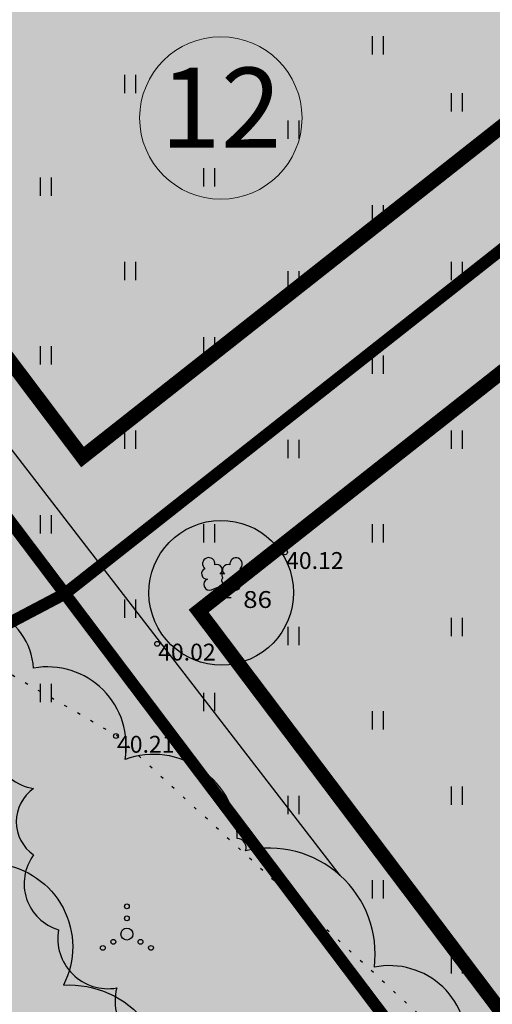
# Model space of a CAD drawing. Extents: x 543476 to 546977, y 6582001 to 6582848.
# Drawn here: x 545457 to 545476, y 6582246 to 6582287 of the extents above; entities that cross this region are included whole.
import ezdxf
from ezdxf.enums import TextEntityAlignment as Align

# ---------------------------------------------------------------- set-up
doc = ezdxf.new("R2010")
doc.units = 0
doc.header["$MEASUREMENT"] = 0
doc.linetypes.add('kalmuvälja_DP$0$DASHED', pattern=[6, 4, -2])
doc.linetypes.add('KOLVIK', pattern=[1.25, 0.25, -1])
doc.layers.add('0000', color=7, linetype='Continuous', lineweight=0, true_color=0xd6e2c6)
for name, color, linetype in [('0_sade_tabel', 6, 'Continuous'), ('HALJASTUS', 92, 'Continuous'), ('KORGUS-EH2000', 7, 'Continuous'), ('opt-servituut', 7, 'Continuous'), ('PUU', 72, 'Continuous'), ('XREF_Uuedpiirid$0$KY_PIIR', 10, 'Continuous')]:
    doc.layers.add(name, color=color, linetype=linetype)
for name, color, linetype, lineweight in [('Dendro_IV_väärtusklass', 40, 'Continuous', 30), ('HALJASTUS_Pen_No__101', 252, 'Continuous', 13), ('kalmuvälja_DP$0$Ehituskeeluala', 185, 'kalmuvälja_DP$0$DASHED', 20), ('OPT-mood-krunt', 1, 'Continuous', 0), ('TT-6373_hall3$0$PIIR', 252, 'Continuous', 0), ('¤number', 250, 'Continuous', 0), ('¤numbrid', 250, 'Continuous', 0), ('¤tabelid', 250, 'Continuous', 0)]:
    doc.layers.add(name, color=color, linetype=linetype, lineweight=lineweight)
doc.layers.add('Dendro_nr', color=7, linetype='Continuous', true_color=0x000000)
doc.styles.add('ARIAL', font='arial.ttf')
doc.styles.add('ITALIC', font='italic.shx')
doc.styles.add('romanc', font='romanc.shx')
doc.styles.add('Style-INTL_ISO', font='INTL_ISO.shx')
doc.dimstyles.new('ISO-25', dxfattribs={"dimtxt": 1, "dimasz": 0.5, "dimexe": 0.5, "dimexo": 0.05, "dimgap": 0.05, "dimtad": 0, "dimdec": 3, "dimtxsty": 'romanc', "dimcen": 0.5, "dimclrd": 256, "dimclre": 256, "dimclrt": 256, "dimadec": 0, "dimazin": 0, "dimtfac": 1, "dimtdec": 3, "dimtmove": 0, "dimatfit": 3, "dimfxl": 1, "dimlwd": -1, "dimlwe": -1, "dimarcsym": 0})

# ---------------------------------------------------------------- blocks, each defined once
blk = doc.blocks.new('LEHTP2')
at = {"color": 0, "linetype": 'Continuous'}
for p, q in [((-0.88, 0.67), (0.01, 1.02)), ((0, 0), (-0.35, 0.88)), ((0, 0), (0.36, 0.88)), ((0.01, 1.02), (0.89, 0.66)), ((0.76, 0), (0, 0))]:
    blk.add_line(p, q, dxfattribs=at)
at = {"color": 0, "linetype": 'Continuous', "flags": 128}
blk.add_lwpolyline([(0.01, 2.01), (-0.03, 1.86), (-0.03, 1.82), (-0.01, 1.76), (0.03, 1.69), (0.04, 1.65), (0.01, 1.58), (-0.04, 1.48), (-0.05, 1.43), (-0.04, 1.4), (-0.02, 1.34), (0.05, 1.22), (0.06, 1.18), (0.05, 1.14), (0.02, 1.07), (0.01, 1.02)], dxfattribs=at)
at = {"color": 0, "linetype": 'Continuous'}
for centre, radius, start, end in [((-1.114, 2.828), 0.512, 111.50269, 232.51731), ((-1.114, 2.828), 0.512, 350.48556, 111.50017), ((1.158, 2.811), 0.512, 67.6168, 188.63142), ((1.158, 2.811), 0.512, 306.59966, 67.61428), ((-0.445, 2.327), 0.448, 308.50412, 111.57247), ((0.481, 2.318), 0.45, 67.7016, 230.51262), ((-1.262, 2.005), 0.448, 111.43041, 274.49868), ((0.008, 1.535), 0.475, 66.76552, 111.50149), ((1.293, 1.986), 0.448, 264.6183, 67.68657), ((-1.053, 1.117), 0.475, 111.50143, 291.50036), ((1.07, 1.101), 0.475, 247.61661, 67.61554)]:
    blk.add_arc(centre, radius, start, end, dxfattribs=at)
blk = doc.blocks.new('HEIN')
at = {"color": 0, "linetype": 'Continuous'}
for p, q in [((-0.455, 0.761), (-0.455, -0.761)), ((0.455, 0.761), (0.455, -0.761))]:
    blk.add_line(p, q, dxfattribs=at)
blk = doc.blocks.new('VQSA')
at = {"color": 0, "linetype": 'Continuous'}
for centre, radius in [((0, 2.3), 0.2), ((0, 1.3), 0.2), ((0, 0), 0.5), ((-1.13, -0.65), 0.2), ((1.13, -0.65), 0.2), ((-2, -1.15), 0.2), ((2, -1.15), 0.2)]:
    blk.add_circle(centre, radius, dxfattribs=at)
blk = doc.blocks.new('number')
at = {"layer": '0000', "true_color": 0xe6e6e6}
h = blk.add_hatch(color=254, dxfattribs=at)
edge = h.paths.add_edge_path()
edge.add_arc((0, 0), 5.076, 0, 360)
at = {"layer": '¤numbrid', "true_color": 0xcccccc}
h = blk.add_hatch(color=254, dxfattribs=at)
edge = h.paths.add_edge_path()
edge.add_arc((0, 0), 5.076, 0, 360)
at = {"layer": '¤number'}
blk.add_circle((0, 0), 5.076, dxfattribs=at)
at = {"layer": '¤number', "style": 'ARIAL'}
blk.add_attdef('NUMBER', text='', height=7, dxfattribs=at).set_placement((0, 0), align=Align.MIDDLE)

msp = doc.modelspace()

# ---------------------------------------------------------------- hatches: boundary and pattern name
at = {"layer": 'HALJASTUS_Pen_No__101', "true_color": 0xc1dcb7}
msp.add_hatch(color=9, dxfattribs=at).paths.add_polyline_path([(545497.3133, 6582342.2963), (545435.7515, 6582293.6014), (545481.2837, 6582233.2901), (545505.0662, 6582251.2399), (545505.0717, 6582251.2324), (545543.9383, 6582280.5478)])
h = msp.add_hatch(color=9, dxfattribs=at)
h.paths.add_polyline_path([(545458.7946, 6582263.0777), (545435.798, 6582293.5421), (545401.0118, 6582266.0914), (545419.6529, 6582242.4663)])
h.paths.add_polyline_path([(545401.0049, 6582266.1001), (545359.5125, 6582233.3401), (545382.8419, 6582213.4327), (545419.6294, 6582242.4477), (545419.6529, 6582242.4663)])
h.paths.add_polyline_path([(545458.7946, 6582263.0777), (545419.6294, 6582242.4477), (545382.8419, 6582213.4327), (545359.5125, 6582233.3401), (545356.2188, 6582230.7409), (545363.6685, 6582224.3485), (545376.3475, 6582214.2445), (545382.6385, 6582209.4105), (545385.2765, 6582210.3475), (545387.0795, 6582212.7325), (545391.9975, 6582218.2625), (545395.8235, 6582214.3255), (545394.0625, 6582208.8265), (545392.0305, 6582206.3825), (545392.0305, 6582203.1455), (545406.4038, 6582190.6034), (545406.4645, 6582190.6795), (545406.3775, 6582192.2945), (545414.0315, 6582201.8175), (545422.3105, 6582201.0175), (545424.0685, 6582203.1865), (545425.6586, 6582205.1432), (545424.9765, 6582205.6885), (545428.0965, 6582209.6875), (545432.4065, 6582205.9015), (545429.1985, 6582202.3135), (545422.7265, 6582193.2555), (545416.4455, 6582185.5315), (545414.3143, 6582187.2577), (545410.1235, 6582182.0135), (545412.2698, 6582180.2588), (545412.4825, 6582180.5055), (545417.2075, 6582176.4375), (545409.1665, 6582167.1075), (545404.4415, 6582171.1755), (545407.4736, 6582174.6936), (545406.6535, 6582175.4005), (545408.3225, 6582177.3345), (545403.1045, 6582181.5665), (545405.1385, 6582183.9855), (545402.6705, 6582185.9275), (545400.1285, 6582185.5645), (545397.6485, 6582182.6105), (545391.5675, 6582187.5825), (545395.0935, 6582192.1805), (545394.7735, 6582194.0355), (545389.1205, 6582199.2395), (545380.3365, 6582206.6485), (545374.4295, 6582211.9435), (545361.8795, 6582222.3975), (545353.9901, 6582228.982), (545344.2365, 6582221.2849), (545380.7423, 6582190.1339), (545368.3335, 6582180.1449), (545404.1958, 6582134.6686), (545484.2572, 6582229.3515)])
at = {"layer": 'opt-servituut', "lineweight": 0, "ltscale": 0.5}
h = msp.add_hatch(dxfattribs=at)
h.set_pattern_fill('ANSI31', color=6, scale=20, angle=312)
h.set_pattern_definition([(357, (0, 0), (0.1308398906, 2.4965738369), [])])
edge = h.paths.add_edge_path()
edge.add_line((545543.9389, 6582280.5472), (545513.9828, 6582257.9274))
edge.add_arc((545513.0335, 6582255.448), 2.6549, 69.04983, 184.46282)
edge.add_line((545510.3867, 6582255.2414), (545507.6341, 6582253.1979))
edge.add_line((545507.6341, 6582253.1979), (545507.1584, 6582253.8156))
edge.add_line((545507.1584, 6582253.8156), (545504.1164, 6582251.3669))
edge.add_line((545504.1164, 6582251.3669), (545505.9094, 6582249.065))
edge.add_line((545505.9094, 6582249.065), (545506.3365, 6582249.4266))
edge.add_line((545506.3365, 6582249.4266), (545507.6086, 6582247.681))
edge.add_line((545507.6086, 6582247.681), (545511.2949, 6582250.337))
edge.add_line((545511.2949, 6582250.337), (545546.6431, 6582276.9655))
edge.add_line((545546.6431, 6582276.9655), (545551.3406, 6582270.6405))
edge.add_line((545551.3406, 6582270.6405), (545529.9168, 6582254.4526))
edge.add_line((545529.9168, 6582254.4526), (545515.795, 6582253.5377))
edge.add_line((545515.795, 6582253.5377), (545513.7946, 6582251.9567))
edge.add_line((545513.7946, 6582251.9567), (545512.1398, 6582250.9122))
edge.add_line((545512.1398, 6582250.9122), (545531.835, 6582252.0573))
edge.add_line((545531.835, 6582252.0573), (545552.4443, 6582269.2817))
edge.add_line((545552.4443, 6582269.2817), (545568.4716, 6582248.0824))
edge.add_arc((545570.9484, 6582246.5723), 2.9008, 148.62999, 275.20844)
edge.add_line((545571.2117, 6582243.6835), (545573.4004, 6582240.49))
edge.add_arc((545576.4894, 6582240.0905), 3.1148, 172.63056, 276.00219)
edge.add_line((545576.8151, 6582236.9928), (545597.0857, 6582210.9709))
edge.add_line((545597.0857, 6582210.9709), (545594.7093, 6582209.4272))
edge.add_arc((545608.3374, 6582186.6727), 26.5234, 120.91817, 188.47387)
edge.add_line((545582.1036, 6582182.7643), (545582.1428, 6582156.2808))
edge.add_arc((545564.1428, 6582156.2541), 18, -43.0527, 0.08496, ccw=False)
edge.add_line((545577.2959, 6582143.9661), (545512.5632, 6582079.0775))
edge.add_line((545512.5632, 6582079.0775), (545484.6468, 6582051.171))
edge.add_line((545484.6468, 6582051.171), (545477.4183, 6582043.8554))
edge.add_line((545477.4183, 6582043.8554), (545475.0563, 6582040.4308))
edge.add_line((545475.0563, 6582040.4308), (545473.1617, 6582035.4414))
edge.add_line((545473.1617, 6582035.4414), (545467.648, 6582037.2585))
edge.add_line((545467.648, 6582037.2585), (545466.7934, 6582035.3807))
edge.add_line((545466.7934, 6582035.3807), (545474.3523, 6582032.9432))
edge.add_line((545474.3523, 6582032.9432), (545476.8836, 6582039.6089))
edge.add_line((545476.8836, 6582039.6089), (545478.2205, 6582041.6911))
edge.add_line((545478.2205, 6582041.6911), (545485.0988, 6582048.7844))
edge.add_line((545485.0988, 6582048.7844), (545513.4387, 6582077.2154))
edge.add_line((545513.4387, 6582077.2154), (545578.3005, 6582142.1275))
edge.add_arc((545562.6351, 6582156.8764), 21.5159, 316.72606, 358.42171)
edge.add_line((545584.1428, 6582156.2838), (545584.1152, 6582182.5551))
edge.add_arc((545608.4893, 6582186.5567), 24.7004, 120.97208, 189.32348, ccw=False)
edge.add_line((545595.778, 6582207.7352), (545598.2667, 6582209.4285))
edge.add_line((545598.2667, 6582209.4285), (545604.8608, 6582200.6704))
edge.add_arc((545606.7249, 6582202.0936), 2.3452, 217.36019, 372.98715)
edge.add_line((545609.0101, 6582202.6206), (545559.5178, 6582268.2088))
edge.add_line((545559.5178, 6582268.2088), (545563.0382, 6582270.9974))
edge.add_line((545563.0382, 6582270.9974), (545564.6061, 6582268.8941))
edge.add_line((545564.6061, 6582268.8941), (545561.0864, 6582266.1516))
edge.add_line((545561.0864, 6582266.1516), (545563.9473, 6582262.2273))
edge.add_line((545563.9473, 6582262.2273), (545567.5857, 6582264.9412))
edge.add_line((545567.5857, 6582264.9412), (545577.9785, 6582251.2755))
edge.add_line((545577.9785, 6582251.2755), (545574.2884, 6582248.6067))
edge.add_line((545574.2884, 6582248.6067), (545578.9279, 6582242.5548))
edge.add_line((545578.9279, 6582242.5548), (545582.5137, 6582245.2566))
edge.add_line((545582.5137, 6582245.2566), (545585.0745, 6582242.0175))
edge.add_line((545585.0745, 6582242.0175), (545581.39, 6582239.2112))
edge.add_line((545581.39, 6582239.2112), (545584.3294, 6582235.3207))
edge.add_line((545584.3294, 6582235.3207), (545587.9787, 6582238.0448))
edge.add_line((545587.9787, 6582238.0448), (545604.4563, 6582216.1019))
edge.add_line((545604.4563, 6582216.1019), (545600.706, 6582213.6386))
edge.add_line((545600.706, 6582213.6386), (545601.9708, 6582211.9605))
edge.add_line((545601.9708, 6582211.9605), (545605.7254, 6582214.5041))
edge.add_line((545605.7254, 6582214.5041), (545605.8238, 6582214.3738))
edge.add_line((545605.8238, 6582214.3738), (545621.7148, 6582224.461))
edge.add_arc((545632.9673, 6582204.6839), 22.7541, 66.68855, 119.63853, ccw=False)
edge.add_arc((545651.8778, 6582250.2445), 26.5789, 248.11768, 283.70834)
edge.add_line((545658.1764, 6582224.4227), (545657.8652, 6582226.3039))
edge.add_arc((545652.3068, 6582253.3719), 27.6328, 250.71651, 281.60444, ccw=False)
edge.add_arc((545633.0376, 6582204.4093), 25.0278, 66.09032, 119.5655)
edge.add_line((545620.6884, 6582226.1783), (545606.6601, 6582217.4372))
edge.add_line((545606.6601, 6582217.4372), (545589.9581, 6582239.5396))
edge.add_line((545589.9581, 6582239.5396), (545591.1558, 6582240.4282))
edge.add_line((545591.1558, 6582240.4282), (545599.9439, 6582228.7933))
edge.add_arc((545600.8421, 6582229.2632), 1.0138, 207.61669, 406.51257)
edge.add_line((545601.5398, 6582229.9987), (545592.762, 6582241.62))
edge.add_arc((545590.5283, 6582243.6365), 3.0093, 317.92497, 453.72498)
edge.add_line((545590.3328, 6582246.6394), (545587.4111, 6582250.2456))
edge.add_line((545587.4111, 6582250.2456), (545585.1268, 6582248.3803))
edge.add_line((545585.1268, 6582248.3803), (545585.728, 6582247.6126))
edge.add_line((545585.728, 6582247.6126), (545584.5322, 6582246.7199))
edge.add_line((545584.5322, 6582246.7199), (545569.631, 6582266.4845))
edge.add_line((545569.631, 6582266.4845), (545570.7265, 6582267.3896))
edge.add_line((545570.7265, 6582267.3896), (545561.0308, 6582280.2379))
edge.add_line((545561.0308, 6582280.2379), (545559.9157, 6582279.3749))
edge.add_line((545559.9157, 6582279.3749), (545506.7354, 6582349.7491))
edge.add_line((545506.7354, 6582349.7491), (545507.9388, 6582350.6687))
edge.add_line((545507.9388, 6582350.6687), (545523.5607, 6582330.1144))
edge.add_line((545523.5607, 6582330.1144), (545522.3396, 6582329.1533))
edge.add_line((545522.3396, 6582329.1533), (545529.5324, 6582319.6953))
edge.add_line((545529.5324, 6582319.6953), (545530.6283, 6582320.582))
edge.add_line((545530.6283, 6582320.582), (545585.1343, 6582248.4254))
edge.add_line((545585.1343, 6582248.4254), (545586.7344, 6582249.6802))
edge.add_line((545586.7344, 6582249.6802), (545572.3278, 6582268.009))
edge.add_arc((545569.5724, 6582269.7683), 3.2691, 327.44265, 431.37582)
edge.add_line((545570.6164, 6582272.8662), (545568.1611, 6582275.9022))
edge.add_arc((545564.9027, 6582275.6841), 3.2657, 3.82896, 94.94067)
edge.add_line((545564.6214, 6582278.9377), (545532.182, 6582321.817))
edge.add_arc((545530.4738, 6582323.1722), 2.1804, 321.57292, 435.32443)
edge.add_line((545531.0262, 6582325.2815), (545528.5573, 6582328.3344))
edge.add_arc((545524.871, 6582327.4707), 3.7861, 13.18578, 87.38624)
edge.add_line((545525.0437, 6582331.2529), (545509.5092, 6582351.9431))
edge.add_line((545509.5092, 6582351.9431), (545511.5577, 6582353.4546))
edge.add_line((545511.5577, 6582353.4546), (545509.8593, 6582355.7123))
edge.add_line((545509.8593, 6582355.7123), (545507.4954, 6582353.8045))
edge.add_line((545507.4954, 6582353.8045), (545506.4007, 6582355.2347))
edge.add_line((545506.4007, 6582355.2347), (545505.5661, 6582356.3341))
edge.add_line((545505.5661, 6582356.3341), (545514.3403, 6582363.2928))
edge.add_arc((545513.8738, 6582364.1847), 1.0066, 297.61149, 498.04298)
edge.add_line((545513.1253, 6582364.8576), (545501.8061, 6582355.9148))
edge.add_line((545501.8061, 6582355.9148), (545297.9333, 6582195.0799))
edge.add_line((545297.9333, 6582195.0799), (545298.7495, 6582194.1892))
edge.add_line((545298.7495, 6582194.1892), (545289.1707, 6582186.4691))
edge.add_line((545289.1707, 6582186.4691), (545290.5229, 6582184.7531))
edge.add_line((545290.5229, 6582184.7531), (545283.2173, 6582178.9665))
edge.add_arc((545284.623, 6582177.557), 1.9907, 134.92269, 305.27413)
edge.add_line((545285.7726, 6582175.9318), (545317.5189, 6582201.0632))
edge.add_arc((545319.0266, 6582203.3344), 2.726, 236.42327, 351.82907)
edge.add_line((545321.7249, 6582202.947), (545324.8125, 6582205.337))
edge.add_arc((545325.0267, 6582208.3224), 2.993, 265.89711, 375.3009)
edge.add_line((545327.9136, 6582209.1122), (545354.9422, 6582230.4774))
edge.add_arc((545356.3409, 6582231.8186), 1.9378, 223.79977, 361.43932)
edge.add_line((545358.278, 6582231.8673), (545361.3656, 6582234.2574))
edge.add_arc((545361.8511, 6582236.3669), 2.1647, 257.03992, 387.75398)
edge.add_line((545363.7668, 6582237.3749), (545431.2015, 6582290.6174))
edge.add_arc((545432.6053, 6582292.7295), 2.536, 236.38964, 356.70209)
edge.add_line((545435.1371, 6582292.5836), (545437.5691, 6582294.5005))
edge.add_arc((545438.3713, 6582296.6059), 2.253, 249.14167, 391.87112)
edge.add_line((545440.2846, 6582297.7955), (545437.6769, 6582301.0516))
edge.add_line((545437.6769, 6582301.0516), (545494.9271, 6582346.2809))
edge.add_line((545494.9271, 6582346.2809), (545497.6581, 6582342.859))
edge.add_line((545497.6581, 6582342.859), (545504.7655, 6582348.1909))
edge.add_line((545504.7655, 6582348.1909), (545520.2725, 6582327.6589))
edge.add_line((545520.2725, 6582327.6589), (545516.2997, 6582324.6008))
edge.add_line((545516.2997, 6582324.6008), (545519.246, 6582320.6791))
edge.add_line((545519.246, 6582320.6791), (545523.2742, 6582323.7398))
edge.add_line((545523.2742, 6582323.7398), (545524.5884, 6582321.8986))
edge.add_line((545524.5884, 6582321.8986), (545520.6696, 6582318.8405))
edge.add_line((545520.6696, 6582318.8405), (545525.7802, 6582312.122))
edge.add_line((545525.7802, 6582312.122), (545529.7489, 6582315.0625))
edge.add_line((545529.7489, 6582315.0625), (545559.0559, 6582276.3834))
edge.add_line((545559.0559, 6582276.3834), (545555.4287, 6582273.6098))
edge.add_line((545555.4287, 6582273.6098), (545548.543, 6582282.7289))
edge.add_line((545548.543, 6582282.7289), (545548.1524, 6582282.4353))
edge.add_line((545548.1524, 6582282.4353), (545537.6892, 6582296.2952))
edge.add_line((545537.6892, 6582296.2952), (545500.7612, 6582344.9945))
edge.add_line((545500.7612, 6582344.9945), (545497.7264, 6582342.7083))
edge.add_line((545497.7264, 6582342.7083), (545512.7507, 6582322.7104))
edge.add_line((545512.7507, 6582322.7104), (545512.3425, 6582322.4013))
edge.add_line((545512.3425, 6582322.4013), (545519.2226, 6582313.3088))
edge.add_line((545519.2226, 6582313.3088), (545518.8268, 6582313.0446))
edge.add_line((545518.8268, 6582313.0446), (545521.0154, 6582309.8512))
edge.add_line((545521.0154, 6582309.8512), (545521.4555, 6582310.1529))
edge.add_line((545521.4555, 6582310.1529), (545543.9384, 6582280.5479))

# ---------------------------------------------------------------- linework, layer by layer
at = {"layer": 'Dendro_IV_väärtusklass', "ltscale": 0.5, "flags": 128}
for points in [[(545475.3834, 6582244.0322, 0.5205671), (545471.5902, 6582247.6504, 0.5205671), (545466.2452, 6582252.4748, 0.5205671), (545466.2452, 6582252.4748, 0.5205671), (545465.9003, 6582252.9917, 0.5205671), (545461.245, 6582256.2654, 0.5205671), (545457.4518, 6582260.0559, 0.6127), (545452.8739, 6582262.0064, 0.5205671), (545452.8739, 6582262.0064, 0.6870277), (545450.2648, 6582264.6571, 0.6986857), (545446.9342, 6582267.2925, 0.5205671), (545442.2788, 6582271.5999, 0.5205671), (545437.2786, 6582275.0459, 0.5462468), (545433.3424, 6582276.7319, 0.7781913), (545430.5743, 6582277.5223, 0.5205671), (545427.7955, 6582279.1811, 0.5205671), (545424.8623, 6582279.7615, 0.5205671), (545421.2436, 6582280.2149, 0.5205671), (545418.2716, 6582280.508, 0.5205671), (545414.3468, 6582280.2149, 0.5205671)], [(545401.5877, 6582276.7689, 0.8842494), (545404.1704, 6582275.8249, 0.4403217), (545407.6295, 6582276.35, 0.4864116), (545411.5881, 6582275.9074, 0.5205671), (545414.6916, 6582275.0459, 0.5205671), (545416.9999, 6582273.9434, 0.5205671), (545419.347, 6582273.4952, 0.5205671), (545421.7609, 6582273.1506, 0.5205671), (545425.0368, 6582273.1506, 0.5205671), (545428.3128, 6582272.1168, 0.5205671), (545431.0715, 6582272.4614, 0.5205671), (545433.9321, 6582271.6924, 0.5205671), (545436.7614, 6582271.5999, 0.5205671), (545439.5201, 6582271.5999, 0.5205671), (545441.7616, 6582269.36, 0.5205671), (545444.8651, 6582265.5695, 0.5205671), (545446.9342, 6582263.1573, 0.5205671), (545451.5895, 6582260.7451, 0.5205671), (545455.9, 6582258.3329, 0.5205671), (545457.4518, 6582255.0593, 0.5205671), (545457.4518, 6582252.3025, 0.5205671), (545458.4863, 6582249.2011, 0.5205671), (545460.9002, 6582246.7889, 0.5205671), (545463.4865, 6582243.8599, 0.5205671)], [(545415.9187, 6582272.9041, -0.5205671), (545420.2695, 6582271.956, -0.5205671), (545425.4615, 6582271.3239, -0.5205671), (545430.2021, 6582270.7171, -0.5205671), (545434.7799, 6582269.9948, -0.5205671), (545440.6163, 6582267.8635, -0.5205671), (545444.6368, 6582264.7148, -0.5205671), (545447.5398, 6582261.5018, -0.5205671), (545452.6041, 6582256.4883, -0.5205671), (545456.0385, 6582251.9342, -0.5205671), (545458.6895, 6582246.9045, -0.5205671), (545462.8017, 6582241.7126, -0.5205671)]]:
    msp.add_lwpolyline(points, format="xyb", dxfattribs=at)
at = {"layer": 'Dendro_IV_väärtusklass'}
msp.add_ellipse((545465.237, 6582263.1789), major_axis=(-2.9353, -0.6195), ratio=1, dxfattribs=at)
at = {"layer": 'HALJASTUS', "linetype": 'KOLVIK', "ltscale": 0.5, "flags": 128}
msp.add_lwpolyline([(545450.333, 6582189.049), (545467.829, 6582179.378), (545480.821, 6582188.751), (545491.521, 6582216.274), (545484.684, 6582232.858), (545475.902, 6582243.407), (545460.913, 6582257.244), (545451.941, 6582262.422), (545437.774, 6582275.044), (545422.169, 6582280.417), (545408.149, 6582281.291), (545398.734, 6582275.762)], dxfattribs=at)
at = {"layer": 'kalmuvälja_DP$0$Ehituskeeluala', "lineweight": 18, "ltscale": 0.75, "const_width": 0.6}
for points in [[(545459.4808, 6582268.8079), (545441.8683, 6582292.1731), (545466.149, 6582311.3544), (545484.3173, 6582288.3858)], [(545482.0673, 6582238.8914), (545464.302, 6582262.4216), (545489.1745, 6582282.028), (545507.3572, 6582257.9669)]]:
    msp.add_lwpolyline(points, close=True, dxfattribs=at)
at = {"layer": 'KORGUS-EH2000', "linetype": 'Continuous'}
for centre in [(545467.8859, 6582264.858), (545462.5779, 6582261.06), (545460.8699, 6582257.237)]:
    msp.add_circle(centre, 0.1, dxfattribs=at)
at = {"layer": 'OPT-mood-krunt', "ltscale": 2.5, "const_width": 0.5}
for points in [[(545458.7492, 6582263.1379), (545458.7492, 6582263.1379), (545435.7526, 6582293.6022), (545466.4538, 6582317.8867), (545489.7081, 6582287.5355), (545458.7492, 6582263.1379)], [(545458.7492, 6582263.1379), (545435.7526, 6582293.6022), (545400.9663, 6582266.1516), (545419.6075, 6582242.5265)], [(545481.2841, 6582233.2903), (545481.2841, 6582233.2903), (545458.7492, 6582263.1379), (545489.7081, 6582287.5355), (545513.1463, 6582257.3336), (545481.2841, 6582233.2903)]]:
    msp.add_lwpolyline(points, close=True, dxfattribs=at)
msp.add_lwpolyline([(545458.7492, 6582263.1379), (545484.2118, 6582229.4117), (545484.2118, 6582229.4117), (545484.2118, 6582229.4117), (545484.2118, 6582229.4117), (545484.2118, 6582229.4117), (545404.1504, 6582134.7288), (545404.1504, 6582134.7288), (545368.2881, 6582180.205), (545380.6969, 6582190.1941), (545344.1733, 6582221.3676), (545359.4671, 6582233.4003), (545382.7965, 6582213.4929), (545419.5839, 6582242.5079), (545458.7492, 6582263.1379)], dxfattribs=at)
at = {"layer": 'TT-6373_hall3$0$PIIR', "color": 240, "flags": 128}
msp.add_lwpolyline([(545488.61, 6582359.46), (545534.25, 6582395.74), (545540.86, 6582387), (545570.79, 6582347.32), (545599.32, 6582309.56), (545625.92, 6582274.32), (545646.08, 6582247.66), (545577.88, 6582204.1), (545527.57, 6582171.98), (545424.3, 6582308.77), (545488.61, 6582359.46)], dxfattribs=at)
at = {"layer": 'XREF_Uuedpiirid$0$KY_PIIR', "color": 36, "const_width": 0.4}
msp.add_lwpolyline([(545488.61, 6582359.46), (545534.25, 6582395.74), (545646.06, 6582247.65), (545527.57, 6582171.97), (545424.3, 6582308.77), (545488.61, 6582359.46)], dxfattribs=at)

# ---------------------------------------------------------------- block references
at = {"layer": 'HALJASTUS', "xscale": 0.5, "yscale": 0.5, "zscale": 0.5}
for name, p in [('HEIN', (545471.7275, 6582285.8806)), ('HEIN', (545461.4551, 6582284.2833)), ('HEIN', (545475, 6582283.5222)), ('HEIN', (545468.2275, 6582282.3806)), ('HEIN', (545464.7275, 6582280.4028)), ('HEIN', (545457.9551, 6582280.0222)), ('HEIN', (545471.7275, 6582278.8806)), ('HEIN', (545461.4551, 6582276.5222)), ('HEIN', (545475, 6582276.5222)), ('HEIN', (545468.2275, 6582276.1417)), ('HEIN', (545464.7275, 6582273.4028)), ('HEIN', (545457.9551, 6582273.0222)), ('HEIN', (545471.7275, 6582272.6417)), ('HEIN', (545461.4551, 6582269.5222)), ('HEIN', (545475, 6582269.5222)), ('HEIN', (545468.2275, 6582269.1417)), ('HEIN', (545457.9551, 6582266.0222)), ('HEIN', (545464.7275, 6582265.6417)), ('HEIN', (545471.7275, 6582265.6417)), ('HEIN', (545461.4551, 6582262.5222)), ('HEIN', (545475, 6582261.7611)), ('HEIN', (545468.2275, 6582261.3806)), ('HEIN', (545457.9551, 6582259.0222)), ('HEIN', (545464.7275, 6582258.6417)), ('HEIN', (545471.7275, 6582257.8806)), ('HEIN', (545475, 6582254.7611)), ('HEIN', (545468.2275, 6582254.3806)), ('HEIN', (545471.7275, 6582250.8806)), ('VQSA', (545461.3242, 6582249.0232)), ('HEIN', (545475, 6582247.7611))]:
    msp.add_blockref(name, p, dxfattribs=at)
at = {"layer": 'PUU', "xscale": 0.5, "yscale": 0.5, "zscale": 0.5}
msp.add_blockref('LEHTP2', (545465.275, 6582262.966), dxfattribs=at)
at = {"layer": '¤tabelid'}
ref = msp.add_blockref('number', (545465.2215, 6582282.8716), dxfattribs=dict(at, xscale=0.6636551877018064, yscale=0.6636551877018064, zscale=0.6636551877018064))
ref.add_attrib('NUMBER', '12', dxfattribs={"layer": '¤numbrid', "height": 3.31828, "style": 'ARIAL'}).set_placement((545465.2215, 6582282.8716), align=Align.MIDDLE)

# ---------------------------------------------------------------- texts
at = {"layer": 'Dendro_nr', "color": 0, "style": 'Style-INTL_ISO', "width": 1.125}
msp.add_text('86', height=0.7, dxfattribs=at).set_placement((545466.1494, 6582262.5478))
at = {"layer": 'KORGUS-EH2000', "style": 'ITALIC'}
for s, p in [('40.12', (545467.929, 6582264.865)), ('40.02', (545462.621, 6582261.067)), ('40.21', (545460.913, 6582257.244))]:
    msp.add_text(s, height=0.7, dxfattribs=at).set_placement(p, align=Align.TOP_LEFT)

# ---------------------------------------------------------------- leaders
at = {"layer": '0_sade_tabel', "color": 7, "lineweight": 5}
msp.add_leader([(545470.1734, 6582251.4538), (545417.9671, 6582319.0167), (545417.9671, 6582326.2297)], dimstyle='ISO-25', override={"dimasz": 3, "dimclrd": 0}, dxfattribs=at)

doc.saveas('drawing.dxf')
